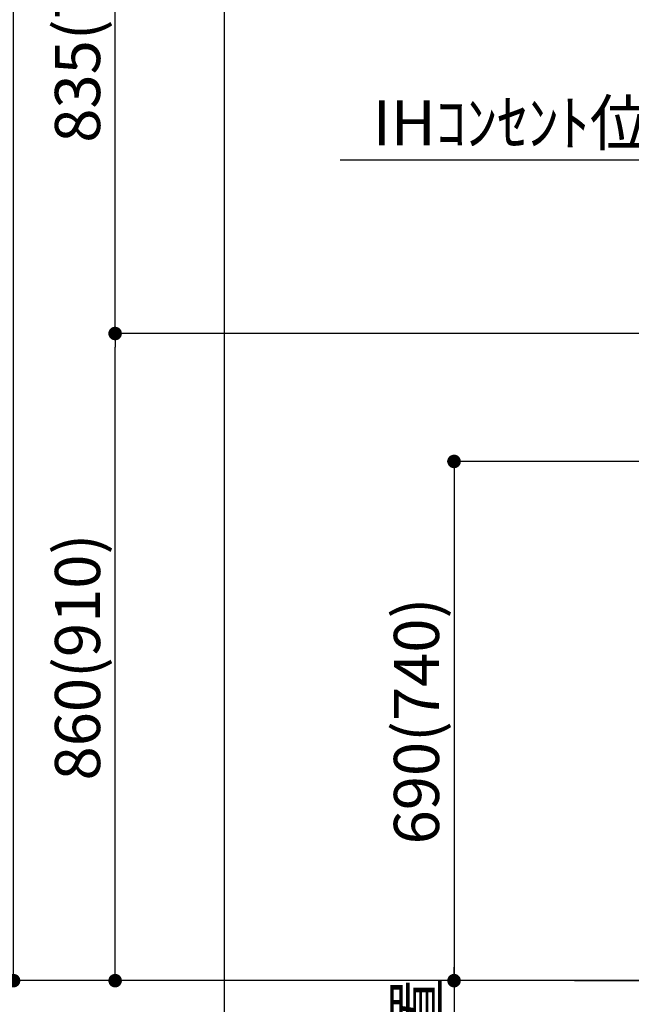
# Model space of a CAD drawing. Extents: x 0 to 26473, y -11045 to -2175.
# Drawn here: x 16969 to 17782, y -8984 to -7675 of the extents above; entities that cross this region are included whole.
import ezdxf

# ---------------------------------------------------------------- set-up
doc = ezdxf.new("R2010")
doc.units = 0
doc.header["$LTSCALE"] = 50
doc.header["$MEASUREMENT"] = 0
doc.layers.get('0').update_dxf_attribs({"linetype": 'CONTINUOUS'})
doc.layers.get('DEFPOINTS').update_dxf_attribs({"color": 146, "linetype": 'CONTINUOUS'})
doc.layers.add('111-壁仕上', color=3, linetype='CONTINUOUS')
doc.layers.add('166-寸法B', color=11, linetype='CONTINUOUS')
doc.styles.add('KH001', font='txt')
doc.dimstyles.new('KH1xx030', dxfattribs={"dimscale": 30, "dimtxt": 2, "dimasz": 0.6, "dimexe": 0.3, "dimexo": 1.2, "dimgap": 0.5, "dimtad": 3, "dimdec": 1, "dimdsep": 46, "dimlunit": 6, "dimtxsty": 'KH001', "dimblk": 'DOT', "dimcen": 1, "dimdle": 1, "dimclrd": 256, "dimclre": 256, "dimclrt": 256, "dimadec": 0, "dimazin": 0, "dimtfac": 1, "dimtdec": 1, "dimtix": 1, "dimtmove": 2, "dimatfit": 3, "dimldrblk": 'CLOSEDBLANK', "dimfxl": 1, "dimtolj": 1, "dimtzin": 0, "dimlwd": -1, "dimlwe": -1, "dimarcsym": 0})

# ---------------------------------------------------------------- blocks, each defined once
blk = doc.blocks.new('_Dot')
at = {"color": 0, "linetype": 'ByBlock', "lineweight": -2}
blk.add_line((-0.5, 0), (-1, 0), dxfattribs=at)
at = {"color": 0, "linetype": 'ByBlock', "const_width": 0.5}
blk.add_lwpolyline([(-0.25, 0, 1), (0.25, 0, 1)], format="xyb", close=True, dxfattribs=at)
blk = doc.blocks.new('*D89')
at = {"layer": '166-寸法B', "transparency": 16777216}
for p, q in [((17867.2, -8262.4), (17537, -8262.4)), ((17546, -8280.4), (17546, -8934.4)), ((17870.2, -8952.4), (17537, -8952.4))]:
    blk.add_line(p, q, dxfattribs=at)
at = {"layer": 'DEFPOINTS', "color": 0, "transparency": 16777216}
for p in [(17903.2, -8262.4), (17546, -8952.4), (17906.2, -8952.4)]:
    blk.add_point(p, dxfattribs=at)
at = {"layer": '166-寸法B', "transparency": 16777216, "xscale": 18, "yscale": 18, "zscale": 18}
for p, rotation in [((17546, -8262.4), 90), ((17546, -8952.4), 270)]:
    blk.add_blockref('_Dot', p, dxfattribs=dict(at, rotation=rotation))
at = {"layer": '166-寸法B', "transparency": 16777216, "insert": (17496, -8607.4), "char_height": 60, "attachment_point": 5, "rotation": 90, "style": 'KH001'}
blk.add_mtext('\\A1;690(740)', dxfattribs=at)
blk = doc.blocks.new('_ClosedBlank')
at = {"color": 0, "linetype": 'ByBlock', "lineweight": -2}
for p, q in [((-1, 0.167), (0, 0)), ((-1, 0.167), (-1, -0.167)), ((0, 0), (-1, -0.167))]:
    blk.add_line(p, q, dxfattribs=at)
blk = doc.blocks.new('*D90')
at = {"layer": '166-寸法B', "transparency": 16777216}
for p, q in [((17546, -8922.4), (17546, -9428.6)), ((17870.2, -8952.4), (17537, -8952.4))]:
    blk.add_line(p, q, dxfattribs=at)
at = {"layer": 'DEFPOINTS', "color": 0, "transparency": 16777216}
for p in [(17906.2, -8952.4), (17546, -9398.6), (17794.4, -9398.6)]:
    blk.add_point(p, dxfattribs=at)
at = {"layer": '166-寸法B', "transparency": 16777216, "insert": (17496.6, -9175.5), "char_height": 60, "attachment_point": 5, "rotation": 90, "style": 'KH001'}
blk.add_mtext('\\A1;IHｺﾝｾﾝﾄ位置', dxfattribs=at)
blk = doc.blocks.new('_None')
blk = doc.blocks.new('*D97')
at = {"layer": '166-寸法B', "transparency": 16777216}
for p, q in [((17671.4, -8092.4), (17086.5, -8092.4)), ((17095.5, -8934.4), (17095.5, -8110.4)), ((17671.4, -8952.4), (17086.5, -8952.4))]:
    blk.add_line(p, q, dxfattribs=at)
at = {"layer": 'DEFPOINTS', "color": 0, "transparency": 16777216}
for p in [(17095.5, -8092.4), (17707.4, -8092.4), (17707.4, -8952.4)]:
    blk.add_point(p, dxfattribs=at)
at = {"layer": '166-寸法B', "transparency": 16777216, "xscale": 18, "yscale": 18, "zscale": 18}
for p, rotation in [((17095.5, -8092.4), 90), ((17095.5, -8952.4), 270)]:
    blk.add_blockref('_Dot', p, dxfattribs=dict(at, rotation=rotation))
at = {"layer": '166-寸法B', "transparency": 16777216, "insert": (17045.5, -8522.4), "char_height": 60, "attachment_point": 5, "rotation": 90, "style": 'KH001'}
blk.add_mtext('\\A1;860(910)', dxfattribs=at)
blk = doc.blocks.new('*D98')
at = {"layer": '166-寸法B', "transparency": 16777216}
for p, q in [((17671.4, -6552.4), (16951.5, -6552.4)), ((16960.5, -8934.4), (16960.5, -6570.4)), ((17671.4, -8952.4), (16951.5, -8952.4))]:
    blk.add_line(p, q, dxfattribs=at)
at = {"layer": 'DEFPOINTS', "color": 0, "transparency": 16777216}
for p in [(16960.5, -6552.4), (17707.4, -6552.4), (17707.4, -8952.4)]:
    blk.add_point(p, dxfattribs=at)
at = {"layer": '166-寸法B', "transparency": 16777216, "xscale": 18, "yscale": 18, "zscale": 18}
for p, rotation in [((16960.5, -6552.4), 90), ((16960.5, -8952.4), 270)]:
    blk.add_blockref('_Dot', p, dxfattribs=dict(at, rotation=rotation))
at = {"layer": '166-寸法B', "transparency": 16777216, "insert": (16911.7, -7752.4), "char_height": 60, "attachment_point": 5, "rotation": 90, "style": 'KH001'}
blk.add_mtext('\\A1;2,400', dxfattribs=at)
blk = doc.blocks.new('*D103')
at = {"layer": '166-寸法B', "transparency": 16777216}
for p, q in [((17933.2, -7861.9), (17394.7, -7861.9)), ((17903.2, -8056.4), (17903.2, -7852.9))]:
    blk.add_line(p, q, dxfattribs=at)
at = {"layer": 'DEFPOINTS', "color": 0, "transparency": 16777216}
for p in [(17424.7, -7861.9), (17903.2, -8092.4), (17424.7, -8178.3)]:
    blk.add_point(p, dxfattribs=at)
at = {"layer": '166-寸法B', "transparency": 16777216, "insert": (17664, -7812.5), "char_height": 60, "attachment_point": 5, "style": 'KH001'}
blk.add_mtext('\\A1;IHｺﾝｾﾝﾄ位置', dxfattribs=at)
blk = doc.blocks.new('*D310')
at = {"layer": '166-寸法B', "transparency": 16777216}
for p, q in [((17867.2, -7257.4), (17086.5, -7257.4)), ((17095.5, -8074.4), (17095.5, -7275.4)), ((17867.2, -8092.4), (17086.5, -8092.4))]:
    blk.add_line(p, q, dxfattribs=at)
at = {"layer": 'DEFPOINTS', "color": 0, "transparency": 16777216}
for p in [(17095.5, -7257.4), (17903.2, -7257.4), (17903.2, -8092.4)]:
    blk.add_point(p, dxfattribs=at)
at = {"layer": '166-寸法B', "transparency": 16777216, "xscale": 18, "yscale": 18, "zscale": 18}
for p, rotation in [((17095.5, -7257.4), 90), ((17095.5, -8092.4), 270)]:
    blk.add_blockref('_Dot', p, dxfattribs=dict(at, rotation=rotation))
at = {"layer": '166-寸法B', "transparency": 16777216, "insert": (17045.5, -7674.9), "char_height": 60, "attachment_point": 5, "rotation": 90, "style": 'KH001'}
blk.add_mtext('\\A1;835(785)', dxfattribs=at)

msp = doc.modelspace()

# ---------------------------------------------------------------- linework, layer by layer
at = {"layer": '111-壁仕上', "ltscale": 2}
msp.add_line((19932.62, -8952.42), (17706.2, -8952.42), dxfattribs=at)
at = {"layer": 'DEFPOINTS'}
msp.add_line((17240.83, -9992.67), (17240.83, -2636.44), dxfattribs=at)

# ---------------------------------------------------------------- dimensions: what is measured, and where the dimension line sits
at = {"layer": '166-寸法B'}
dim = msp.add_linear_dim(base=(16960.54, -6552.42), p1=(17707.38, -8952.42), p2=(17707.38, -6552.42), angle=90, dimstyle='KH1xx030', dxfattribs=at)
dim.commit()
dim.dimension.update_dxf_attribs({"geometry": '*D98', "text_midpoint": (16911.73, -7752.42)})
for base, p1, p2, override, picture, middle in [((17095.54, -7257.42), (17903.2, -8092.42), (17903.2, -7257.42), {"dimpost": '(785)'}, '*D310', (17045.51, -7674.92)), ((17095.54, -8092.42), (17707.38, -8952.42), (17707.38, -8092.42), {"dimpost": '(910)'}, '*D97', (17045.51, -8522.42)), ((17546.02, -8952.42), (17903.2, -8262.42), (17906.2, -8952.42), {"dimpost": '(740)'}, '*D89', (17495.99, -8607.42))]:
    dim = msp.add_linear_dim(base=base, p1=p1, p2=p2, angle=90, dimstyle='KH1xx030', override=override, dxfattribs=at)
    dim.commit()
    dim.dimension.update_dxf_attribs({"geometry": picture, "text_midpoint": middle})
for base, p1, p2, angle, override, picture, middle in [((17424.71, -7861.92), (17903.2, -8092.42), (17424.71, -8178.3), 180, {"dimblk1": 'None', "dimblk2": 'None', "dimsah": 1, "dimse2": 1}, '*D103', (17663.96, -7812.5)), ((17546.02, -9398.64), (17906.2, -8952.42), (17794.37, -9398.64), 90, {"dimjust": 2, "dimblk1": 'None', "dimblk2": 'None', "dimsah": 1, "dimse2": 1}, '*D90', (17496.6, -9175.53))]:
    dim = msp.add_linear_dim(base=base, p1=p1, p2=p2, angle=angle, text='IHｺﾝｾﾝﾄ位置', dimstyle='KH1xx030', override=override, dxfattribs=at)
    dim.commit()
    dim.dimension.update_dxf_attribs({"geometry": picture, "text_midpoint": middle})

doc.saveas('drawing.dxf')
